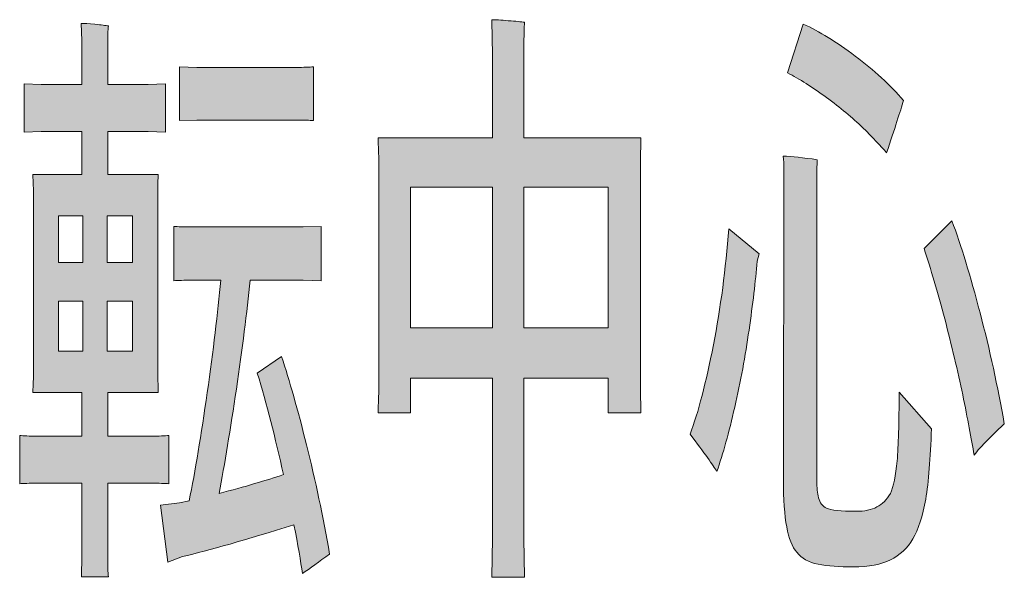
# Model space of a CAD drawing. Units: millimetres. Extents: x -36 to 246, y 93 to 291.
# Drawn here: x -3 to -1, y 240 to 241 of the extents above; entities that cross this region are included whole.
import ezdxf

# ---------------------------------------------------------------- set-up
doc = ezdxf.new("R2010")
doc.units = ezdxf.units.MM
doc.header["$MEASUREMENT"] = 0
doc.layers.add('レイヤー 3', color=7, linetype='Continuous', lineweight=0)

# ---------------------------------------------------------------- blocks, each defined once
blk = doc.blocks.new('Block_18')
at = {"layer": 'レイヤー 3', "transparency": 33554687}
h = blk.add_hatch(color=7, dxfattribs=at)
h.dxf.hatch_style = 2
edge = h.paths.add_edge_path()
edge.add_spline(control_points=[(-2.6531, 241.0881), (-2.6531, 241.0881), (-2.882, 241.0881), (-2.882, 241.0881), (-2.882, 241.0881), (-2.9216, 241.0867), (-2.9216, 241.0867), (-2.9216, 241.0867), (-2.9216, 241.211), (-2.9216, 241.211), (-2.9216, 241.211), (-2.882, 241.2096), (-2.882, 241.2096), (-2.882, 241.2096), (-2.6531, 241.2096), (-2.6531, 241.2096), (-2.635, 241.2096), (-2.6214, 241.2099), (-2.6126, 241.211), (-2.6126, 241.211), (-2.6126, 241.0867), (-2.6126, 241.0867), (-2.6214, 241.0876), (-2.635, 241.0881), (-2.6531, 241.0881)], knot_values=[0, 0, 0, 0, 1, 1, 1, 2, 2, 2, 3, 3, 3, 4, 4, 4, 5, 5, 5, 6, 6, 6, 7, 7, 7, 8, 8, 8, 8], degree=3, periodic=0)
edge = h.paths.add_edge_path()
edge.add_spline(control_points=[(-2.5754, 240.0863), (-2.5997, 240.0684), (-2.6207, 240.0534), (-2.6383, 240.0411), (-2.6419, 240.0694), (-2.6484, 240.107), (-2.6577, 240.154), (-2.7685, 240.1192), (-2.8543, 240.0947), (-2.9154, 240.0806), (-2.9154, 240.0806), (-2.9487, 240.0678), (-2.9487, 240.0678), (-2.9487, 240.0678), (-2.9657, 240.1991), (-2.9657, 240.1991), (-2.9657, 240.1991), (-2.9216, 240.2048), (-2.9216, 240.2048), (-2.9216, 240.2048), (-2.8997, 240.2091), (-2.8997, 240.2091), (-2.8858, 240.2777), (-2.8718, 240.361), (-2.8579, 240.4589), (-2.8439, 240.5567), (-2.8336, 240.6432), (-2.8269, 240.7185), (-2.8269, 240.7185), (-2.892, 240.7185), (-2.892, 240.7185), (-2.9118, 240.7185), (-2.9259, 240.7179), (-2.9347, 240.7171), (-2.9347, 240.7171), (-2.9347, 240.8427), (-2.9347, 240.8427), (-2.9259, 240.8416), (-2.9118, 240.8413), (-2.892, 240.8413), (-2.892, 240.8413), (-2.6367, 240.8413), (-2.6367, 240.8413), (-2.6367, 240.8413), (-2.5948, 240.8427), (-2.5948, 240.8427), (-2.5948, 240.8427), (-2.5948, 240.7171), (-2.5948, 240.7171), (-2.5948, 240.7171), (-2.6367, 240.7185), (-2.6367, 240.7185), (-2.6367, 240.7185), (-2.7585, 240.7185), (-2.7585, 240.7185), (-2.7662, 240.644), (-2.7771, 240.5603), (-2.7907, 240.4673), (-2.8045, 240.3741), (-2.8177, 240.2937), (-2.8307, 240.226), (-2.7707, 240.242), (-2.7211, 240.2565), (-2.6817, 240.2697), (-2.701, 240.3554), (-2.7211, 240.4334), (-2.7423, 240.504), (-2.7423, 240.504), (-2.6863, 240.5421), (-2.6863, 240.5421), (-2.6682, 240.4875), (-2.6489, 240.4194), (-2.6286, 240.3381), (-2.6081, 240.2568), (-2.5904, 240.1728), (-2.5754, 240.0863)], knot_values=[0, 0, 0, 0, 1, 1, 1, 2, 2, 2, 3, 3, 3, 4, 4, 4, 5, 5, 5, 6, 6, 6, 7, 7, 7, 8, 8, 8, 9, 9, 9, 10, 10, 10, 11, 11, 11, 12, 12, 12, 13, 13, 13, 14, 14, 14, 15, 15, 15, 16, 16, 16, 17, 17, 17, 18, 18, 18, 19, 19, 19, 20, 20, 20, 21, 21, 21, 22, 22, 22, 23, 23, 23, 24, 24, 24, 25, 25, 25, 25], degree=3, periodic=0)
edge = h.paths.add_edge_path()
edge.add_spline(control_points=[(-3.0892, 240.5548), (-3.0892, 240.5548), (-3.0301, 240.5548), (-3.0301, 240.5548), (-3.0301, 240.5548), (-3.0301, 240.6704), (-3.0301, 240.6704), (-3.0301, 240.6704), (-3.0892, 240.6704), (-3.0892, 240.6704), (-3.0892, 240.6704), (-3.0892, 240.5548), (-3.0892, 240.5548)], knot_values=[0, 0, 0, 0, 1, 1, 1, 2, 2, 2, 3, 3, 3, 4, 4, 4, 4], degree=3, periodic=0)
edge = h.paths.add_edge_path()
edge.add_spline(control_points=[(-3.0301, 240.7593), (-3.0301, 240.7593), (-3.0301, 240.8666), (-3.0301, 240.8666), (-3.0301, 240.8666), (-3.0892, 240.8666), (-3.0892, 240.8666), (-3.0892, 240.8666), (-3.0892, 240.7593), (-3.0892, 240.7593), (-3.0892, 240.7593), (-3.0301, 240.7593), (-3.0301, 240.7593)], knot_values=[0, 0, 0, 0, 1, 1, 1, 2, 2, 2, 3, 3, 3, 4, 4, 4, 4], degree=3, periodic=0)
edge = h.paths.add_edge_path()
edge.add_spline(control_points=[(-3.201, 240.6704), (-3.201, 240.6704), (-3.201, 240.5548), (-3.201, 240.5548), (-3.201, 240.5548), (-3.145, 240.5548), (-3.145, 240.5548), (-3.145, 240.5548), (-3.145, 240.6704), (-3.145, 240.6704), (-3.145, 240.6704), (-3.201, 240.6704), (-3.201, 240.6704)], knot_values=[0, 0, 0, 0, 1, 1, 1, 2, 2, 2, 3, 3, 3, 4, 4, 4, 4], degree=3, periodic=0)
edge = h.paths.add_edge_path()
edge.add_spline(control_points=[(-3.145, 240.8666), (-3.145, 240.8666), (-3.201, 240.8666), (-3.201, 240.8666), (-3.201, 240.8666), (-3.201, 240.7593), (-3.201, 240.7593), (-3.201, 240.7593), (-3.145, 240.7593), (-3.145, 240.7593), (-3.145, 240.7593), (-3.145, 240.8666), (-3.145, 240.8666)], knot_values=[0, 0, 0, 0, 1, 1, 1, 2, 2, 2, 3, 3, 3, 4, 4, 4, 4], degree=3, periodic=0)
edge = h.paths.add_edge_path()
edge.add_spline(control_points=[(-2.9876, 240.2499), (-2.9876, 240.2499), (-3.0877, 240.2499), (-3.0877, 240.2499), (-3.0877, 240.2499), (-3.0877, 240.082), (-3.0877, 240.082), (-3.0877, 240.0594), (-3.0872, 240.0434), (-3.0861, 240.0341), (-3.0861, 240.0341), (-3.1481, 240.0341), (-3.1481, 240.0341), (-3.1481, 240.0341), (-3.1474, 240.082), (-3.1474, 240.082), (-3.1474, 240.082), (-3.1474, 240.2499), (-3.1474, 240.2499), (-3.1474, 240.2499), (-3.2498, 240.2499), (-3.2498, 240.2499), (-3.2685, 240.2499), (-3.2821, 240.2494), (-3.2909, 240.2485), (-3.2909, 240.2485), (-3.2909, 240.36), (-3.2909, 240.36), (-3.2821, 240.3591), (-3.2685, 240.3586), (-3.2498, 240.3586), (-3.2498, 240.3586), (-3.1474, 240.3586), (-3.1474, 240.3586), (-3.1474, 240.3586), (-3.1474, 240.4589), (-3.1474, 240.4589), (-3.1474, 240.4589), (-3.2608, 240.4589), (-3.2608, 240.4589), (-3.2597, 240.4776), (-3.2592, 240.4932), (-3.2592, 240.5054), (-3.2592, 240.5054), (-3.2592, 240.916), (-3.2592, 240.916), (-3.2592, 240.9283), (-3.2597, 240.9438), (-3.2608, 240.9626), (-3.2608, 240.9626), (-3.1474, 240.9626), (-3.1474, 240.9626), (-3.1474, 240.9626), (-3.1474, 241.0614), (-3.1474, 241.0614), (-3.1474, 241.0614), (-3.2413, 241.0614), (-3.2413, 241.0614), (-3.2413, 241.0614), (-3.2809, 241.0599), (-3.2809, 241.0599), (-3.2809, 241.0599), (-3.2809, 241.1715), (-3.2809, 241.1715), (-3.2809, 241.1715), (-3.2413, 241.1699), (-3.2413, 241.1699), (-3.2413, 241.1699), (-3.1474, 241.1699), (-3.1474, 241.1699), (-3.1474, 241.1699), (-3.1474, 241.2716), (-3.1474, 241.2716), (-3.1474, 241.2716), (-3.149, 241.3112), (-3.149, 241.3112), (-3.1423, 241.3112), (-3.1316, 241.3103), (-3.1171, 241.309), (-3.1027, 241.3076), (-3.0923, 241.3064), (-3.0861, 241.3055), (-3.0872, 241.2941), (-3.0877, 241.2824), (-3.0877, 241.2702), (-3.0877, 241.2702), (-3.0877, 241.1699), (-3.0877, 241.1699), (-3.0877, 241.1699), (-2.9945, 241.1699), (-2.9945, 241.1699), (-2.9945, 241.1699), (-2.9542, 241.1715), (-2.9542, 241.1715), (-2.9542, 241.1715), (-2.9542, 241.0599), (-2.9542, 241.0599), (-2.9542, 241.0599), (-2.9945, 241.0614), (-2.9945, 241.0614), (-2.9945, 241.0614), (-3.0877, 241.0614), (-3.0877, 241.0614), (-3.0877, 241.0614), (-3.0877, 240.9626), (-3.0877, 240.9626), (-3.0877, 240.9626), (-2.9712, 240.9626), (-2.9712, 240.9626), (-2.9717, 240.9522), (-2.9719, 240.9367), (-2.9719, 240.916), (-2.9719, 240.916), (-2.9719, 240.5054), (-2.9719, 240.5054), (-2.9719, 240.5054), (-2.9712, 240.4589), (-2.9712, 240.4589), (-2.9712, 240.4589), (-3.0877, 240.4589), (-3.0877, 240.4589), (-3.0877, 240.4589), (-3.0877, 240.3586), (-3.0877, 240.3586), (-3.0877, 240.3586), (-2.9876, 240.3586), (-2.9876, 240.3586), (-2.9688, 240.3586), (-2.9552, 240.3591), (-2.9464, 240.36), (-2.9464, 240.36), (-2.9464, 240.2485), (-2.9464, 240.2485), (-2.9552, 240.2494), (-2.9688, 240.2499), (-2.9876, 240.2499)], knot_values=[0, 0, 0, 0, 1, 1, 1, 2, 2, 2, 3, 3, 3, 4, 4, 4, 5, 5, 5, 6, 6, 6, 7, 7, 7, 8, 8, 8, 9, 9, 9, 10, 10, 10, 11, 11, 11, 12, 12, 12, 13, 13, 13, 14, 14, 14, 15, 15, 15, 16, 16, 16, 17, 17, 17, 18, 18, 18, 19, 19, 19, 20, 20, 20, 21, 21, 21, 22, 22, 22, 23, 23, 23, 24, 24, 24, 25, 25, 25, 26, 26, 26, 27, 27, 27, 28, 28, 28, 29, 29, 29, 30, 30, 30, 31, 31, 31, 32, 32, 32, 33, 33, 33, 34, 34, 34, 35, 35, 35, 36, 36, 36, 37, 37, 37, 38, 38, 38, 39, 39, 39, 40, 40, 40, 41, 41, 41, 42, 42, 42, 43, 43, 43, 44, 44, 44, 45, 45, 45, 45], degree=3, periodic=0)
h = blk.add_hatch(color=7, dxfattribs=at)
h.dxf.hatch_style = 2
edge = h.paths.add_edge_path()
edge.add_spline(control_points=[(-2.1267, 240.6084), (-2.1267, 240.6084), (-1.932, 240.6084), (-1.932, 240.6084), (-1.932, 240.6084), (-1.932, 240.9329), (-1.932, 240.9329), (-1.932, 240.9329), (-2.1267, 240.9329), (-2.1267, 240.9329), (-2.1267, 240.9329), (-2.1267, 240.6084), (-2.1267, 240.6084)], knot_values=[0, 0, 0, 0, 1, 1, 1, 2, 2, 2, 3, 3, 3, 4, 4, 4, 4], degree=3, periodic=0)
edge = h.paths.add_edge_path()
edge.add_spline(control_points=[(-2.389, 240.6084), (-2.389, 240.6084), (-2.1997, 240.6084), (-2.1997, 240.6084), (-2.1997, 240.6084), (-2.1997, 240.9329), (-2.1997, 240.9329), (-2.1997, 240.9329), (-2.389, 240.9329), (-2.389, 240.9329), (-2.389, 240.9329), (-2.389, 240.6084), (-2.389, 240.6084)], knot_values=[0, 0, 0, 0, 1, 1, 1, 2, 2, 2, 3, 3, 3, 4, 4, 4, 4], degree=3, periodic=0)
edge = h.paths.add_edge_path()
edge.add_spline(control_points=[(-1.8574, 240.9908), (-1.8574, 240.9908), (-1.8574, 240.4687), (-1.8574, 240.4687), (-1.8574, 240.4687), (-1.8567, 240.4122), (-1.8567, 240.4122), (-1.8567, 240.4122), (-1.932, 240.4122), (-1.932, 240.4122), (-1.932, 240.4122), (-1.932, 240.4926), (-1.932, 240.4926), (-1.932, 240.4926), (-2.1267, 240.4926), (-2.1267, 240.4926), (-2.1267, 240.4926), (-2.1267, 240.123), (-2.1267, 240.123), (-2.1267, 240.123), (-2.1251, 240.0327), (-2.1251, 240.0327), (-2.1251, 240.0327), (-2.2012, 240.0327), (-2.2012, 240.0327), (-2.2012, 240.0327), (-2.1997, 240.123), (-2.1997, 240.123), (-2.1997, 240.123), (-2.1997, 240.4926), (-2.1997, 240.4926), (-2.1997, 240.4926), (-2.389, 240.4926), (-2.389, 240.4926), (-2.389, 240.4926), (-2.389, 240.4122), (-2.389, 240.4122), (-2.389, 240.4122), (-2.4636, 240.4122), (-2.4636, 240.4122), (-2.4626, 240.4348), (-2.462, 240.4537), (-2.462, 240.4687), (-2.462, 240.4687), (-2.462, 240.9922), (-2.462, 240.9922), (-2.462, 241.0082), (-2.4626, 241.0264), (-2.4636, 241.0473), (-2.4636, 241.0473), (-2.1997, 241.0473), (-2.1997, 241.0473), (-2.1997, 241.0473), (-2.1997, 241.2547), (-2.1997, 241.2547), (-2.1997, 241.2735), (-2.2002, 241.2952), (-2.2012, 241.3196), (-2.193, 241.3196), (-2.1802, 241.3189), (-2.1628, 241.3174), (-2.1454, 241.316), (-2.133, 241.3148), (-2.1251, 241.314), (-2.1263, 241.3017), (-2.1267, 241.2819), (-2.1267, 241.2547), (-2.1267, 241.2547), (-2.1267, 241.0473), (-2.1267, 241.0473), (-2.1267, 241.0473), (-1.8567, 241.0473), (-1.8567, 241.0473), (-1.8567, 241.0473), (-1.8574, 240.9908), (-1.8574, 240.9908)], knot_values=[0, 0, 0, 0, 1, 1, 1, 2, 2, 2, 3, 3, 3, 4, 4, 4, 5, 5, 5, 6, 6, 6, 7, 7, 7, 8, 8, 8, 9, 9, 9, 10, 10, 10, 11, 11, 11, 12, 12, 12, 13, 13, 13, 14, 14, 14, 15, 15, 15, 16, 16, 16, 17, 17, 17, 18, 18, 18, 19, 19, 19, 20, 20, 20, 21, 21, 21, 22, 22, 22, 23, 23, 23, 24, 24, 24, 25, 25, 25, 25], degree=3, periodic=0)
h = blk.add_hatch(color=7, dxfattribs=at)
h.dxf.hatch_style = 2
edge = h.paths.add_edge_path()
edge.add_spline(control_points=[(-1.1386, 240.8554), (-1.1174, 240.7989), (-1.0957, 240.7281), (-1.0735, 240.643), (-1.0513, 240.5578), (-1.0327, 240.4725), (-1.0177, 240.3869), (-1.028, 240.3774), (-1.0404, 240.3655), (-1.0549, 240.3509), (-1.0694, 240.3362), (-1.0802, 240.3244), (-1.0874, 240.3149), (-1.0936, 240.3524), (-1.1024, 240.3988), (-1.1138, 240.4539), (-1.1252, 240.5088), (-1.1391, 240.5672), (-1.1553, 240.6289), (-1.1717, 240.6904), (-1.1875, 240.7448), (-1.203, 240.7919), (-1.203, 240.7919), (-1.1386, 240.8554), (-1.1386, 240.8554)], knot_values=[0, 0, 0, 0, 1, 1, 1, 2, 2, 2, 3, 3, 3, 4, 4, 4, 5, 5, 5, 6, 6, 6, 7, 7, 7, 8, 8, 8, 8], degree=3, periodic=0)
edge = h.paths.add_edge_path()
edge.add_spline(control_points=[(-1.4817, 241.3096), (-1.445, 241.2928), (-1.4051, 241.2681), (-1.3618, 241.2356), (-1.3186, 241.2032), (-1.2814, 241.1691), (-1.2504, 241.1332), (-1.2576, 241.1088), (-1.2706, 241.0685), (-1.2893, 241.012), (-1.3028, 241.028), (-1.3212, 241.0475), (-1.3448, 241.0705), (-1.3682, 241.0936), (-1.3963, 241.1169), (-1.4285, 241.1403), (-1.4609, 241.1639), (-1.4907, 241.1827), (-1.5183, 241.1968), (-1.5183, 241.1968), (-1.4817, 241.3096), (-1.4817, 241.3096)], knot_values=[0, 0, 0, 0, 1, 1, 1, 2, 2, 2, 3, 3, 3, 4, 4, 4, 5, 5, 5, 6, 6, 6, 7, 7, 7, 7], degree=3, periodic=0)
edge = h.paths.add_edge_path()
edge.add_spline(control_points=[(-1.4499, 240.9965), (-1.4499, 240.9965), (-1.4507, 240.9696), (-1.4507, 240.9696), (-1.4507, 240.9696), (-1.4507, 240.2542), (-1.4507, 240.2542), (-1.4507, 240.2401), (-1.4492, 240.2274), (-1.4464, 240.2162), (-1.4435, 240.2048), (-1.4375, 240.1969), (-1.4282, 240.1921), (-1.4178, 240.1874), (-1.3953, 240.185), (-1.3606, 240.185), (-1.3405, 240.185), (-1.3241, 240.1882), (-1.3117, 240.195), (-1.2993, 240.2015), (-1.289, 240.2119), (-1.2807, 240.226), (-1.2735, 240.242), (-1.2683, 240.2672), (-1.2652, 240.3014), (-1.2621, 240.3357), (-1.2606, 240.3888), (-1.2606, 240.4602), (-1.2606, 240.4602), (-1.186, 240.3755), (-1.186, 240.3755), (-1.188, 240.307), (-1.1925, 240.2528), (-1.1992, 240.2132), (-1.206, 240.1738), (-1.2158, 240.1431), (-1.2287, 240.1216), (-1.2416, 240.0999), (-1.2588, 240.0837), (-1.2804, 240.0729), (-1.3017, 240.062), (-1.3307, 240.0567), (-1.3668, 240.0567), (-1.3984, 240.0567), (-1.4254, 240.0587), (-1.4476, 240.063), (-1.4698, 240.0672), (-1.486, 240.0765), (-1.4966, 240.0904), (-1.5074, 240.1028), (-1.5152, 240.1223), (-1.5201, 240.149), (-1.5251, 240.1759), (-1.5276, 240.2124), (-1.5276, 240.2584), (-1.5276, 240.2584), (-1.5267, 240.9739), (-1.5267, 240.9739), (-1.5267, 240.9851), (-1.5272, 240.9954), (-1.5282, 241.0049), (-1.5081, 241.0039), (-1.4819, 241.0011), (-1.4499, 240.9965)], knot_values=[0, 0, 0, 0, 1, 1, 1, 2, 2, 2, 3, 3, 3, 4, 4, 4, 5, 5, 5, 6, 6, 6, 7, 7, 7, 8, 8, 8, 9, 9, 9, 10, 10, 10, 11, 11, 11, 12, 12, 12, 13, 13, 13, 14, 14, 14, 15, 15, 15, 16, 16, 16, 17, 17, 17, 18, 18, 18, 19, 19, 19, 20, 20, 20, 21, 21, 21, 21], degree=3, periodic=0)
edge = h.paths.add_edge_path()
edge.add_spline(control_points=[(-1.5834, 240.7791), (-1.5834, 240.7791), (-1.588, 240.7622), (-1.588, 240.7622), (-1.5921, 240.716), (-1.5985, 240.6632), (-1.6071, 240.6034), (-1.6156, 240.5436), (-1.6266, 240.4844), (-1.64, 240.4256), (-1.6535, 240.3669), (-1.6673, 240.3173), (-1.6812, 240.2768), (-1.6895, 240.2909), (-1.7101, 240.3195), (-1.7432, 240.3629), (-1.7241, 240.4136), (-1.7062, 240.4823), (-1.6893, 240.5689), (-1.6726, 240.6554), (-1.6607, 240.7448), (-1.654, 240.837), (-1.654, 240.837), (-1.5834, 240.7791), (-1.5834, 240.7791)], knot_values=[0, 0, 0, 0, 1, 1, 1, 2, 2, 2, 3, 3, 3, 4, 4, 4, 5, 5, 5, 6, 6, 6, 7, 7, 7, 8, 8, 8, 8], degree=3, periodic=0)
at = {"layer": 'レイヤー 3'}
for points, knots in [([(-2.9876, 240.2499), (-2.9876, 240.2499), (-3.0877, 240.2499), (-3.0877, 240.2499), (-3.0877, 240.2499), (-3.0877, 240.082), (-3.0877, 240.082), (-3.0877, 240.0594), (-3.0872, 240.0434), (-3.0861, 240.0341), (-3.0861, 240.0341), (-3.1481, 240.0341), (-3.1481, 240.0341), (-3.1481, 240.0341), (-3.1474, 240.082), (-3.1474, 240.082), (-3.1474, 240.082), (-3.1474, 240.2499), (-3.1474, 240.2499), (-3.1474, 240.2499), (-3.2498, 240.2499), (-3.2498, 240.2499), (-3.2685, 240.2499), (-3.2821, 240.2494), (-3.2909, 240.2485), (-3.2909, 240.2485), (-3.2909, 240.36), (-3.2909, 240.36), (-3.2821, 240.3591), (-3.2685, 240.3586), (-3.2498, 240.3586), (-3.2498, 240.3586), (-3.1474, 240.3586), (-3.1474, 240.3586), (-3.1474, 240.3586), (-3.1474, 240.4589), (-3.1474, 240.4589), (-3.1474, 240.4589), (-3.2608, 240.4589), (-3.2608, 240.4589), (-3.2597, 240.4776), (-3.2592, 240.4932), (-3.2592, 240.5054), (-3.2592, 240.5054), (-3.2592, 240.916), (-3.2592, 240.916), (-3.2592, 240.9283), (-3.2597, 240.9438), (-3.2608, 240.9626), (-3.2608, 240.9626), (-3.1474, 240.9626), (-3.1474, 240.9626), (-3.1474, 240.9626), (-3.1474, 241.0614), (-3.1474, 241.0614), (-3.1474, 241.0614), (-3.2413, 241.0614), (-3.2413, 241.0614), (-3.2413, 241.0614), (-3.2809, 241.0599), (-3.2809, 241.0599), (-3.2809, 241.0599), (-3.2809, 241.1715), (-3.2809, 241.1715), (-3.2809, 241.1715), (-3.2413, 241.1699), (-3.2413, 241.1699), (-3.2413, 241.1699), (-3.1474, 241.1699), (-3.1474, 241.1699), (-3.1474, 241.1699), (-3.1474, 241.2716), (-3.1474, 241.2716), (-3.1474, 241.2716), (-3.149, 241.3112), (-3.149, 241.3112), (-3.1423, 241.3112), (-3.1316, 241.3103), (-3.1171, 241.309), (-3.1027, 241.3076), (-3.0923, 241.3064), (-3.0861, 241.3055), (-3.0872, 241.2941), (-3.0877, 241.2824), (-3.0877, 241.2702), (-3.0877, 241.2702), (-3.0877, 241.1699), (-3.0877, 241.1699), (-3.0877, 241.1699), (-2.9945, 241.1699), (-2.9945, 241.1699), (-2.9945, 241.1699), (-2.9542, 241.1715), (-2.9542, 241.1715), (-2.9542, 241.1715), (-2.9542, 241.0599), (-2.9542, 241.0599), (-2.9542, 241.0599), (-2.9945, 241.0614), (-2.9945, 241.0614), (-2.9945, 241.0614), (-3.0877, 241.0614), (-3.0877, 241.0614), (-3.0877, 241.0614), (-3.0877, 240.9626), (-3.0877, 240.9626), (-3.0877, 240.9626), (-2.9712, 240.9626), (-2.9712, 240.9626), (-2.9717, 240.9522), (-2.9719, 240.9367), (-2.9719, 240.916), (-2.9719, 240.916), (-2.9719, 240.5054), (-2.9719, 240.5054), (-2.9719, 240.5054), (-2.9712, 240.4589), (-2.9712, 240.4589), (-2.9712, 240.4589), (-3.0877, 240.4589), (-3.0877, 240.4589), (-3.0877, 240.4589), (-3.0877, 240.3586), (-3.0877, 240.3586), (-3.0877, 240.3586), (-2.9876, 240.3586), (-2.9876, 240.3586), (-2.9688, 240.3586), (-2.9552, 240.3591), (-2.9464, 240.36), (-2.9464, 240.36), (-2.9464, 240.2485), (-2.9464, 240.2485), (-2.9552, 240.2494), (-2.9688, 240.2499), (-2.9876, 240.2499)], [0, 0, 0, 0, 1, 1, 1, 2, 2, 2, 3, 3, 3, 4, 4, 4, 5, 5, 5, 6, 6, 6, 7, 7, 7, 8, 8, 8, 9, 9, 9, 10, 10, 10, 11, 11, 11, 12, 12, 12, 13, 13, 13, 14, 14, 14, 15, 15, 15, 16, 16, 16, 17, 17, 17, 18, 18, 18, 19, 19, 19, 20, 20, 20, 21, 21, 21, 22, 22, 22, 23, 23, 23, 24, 24, 24, 25, 25, 25, 26, 26, 26, 27, 27, 27, 28, 28, 28, 29, 29, 29, 30, 30, 30, 31, 31, 31, 32, 32, 32, 33, 33, 33, 34, 34, 34, 35, 35, 35, 36, 36, 36, 37, 37, 37, 38, 38, 38, 39, 39, 39, 40, 40, 40, 41, 41, 41, 42, 42, 42, 43, 43, 43, 44, 44, 44, 45, 45, 45, 45]), ([(-1.8574, 240.9908), (-1.8574, 240.9908), (-1.8574, 240.4687), (-1.8574, 240.4687), (-1.8574, 240.4687), (-1.8567, 240.4122), (-1.8567, 240.4122), (-1.8567, 240.4122), (-1.932, 240.4122), (-1.932, 240.4122), (-1.932, 240.4122), (-1.932, 240.4926), (-1.932, 240.4926), (-1.932, 240.4926), (-2.1267, 240.4926), (-2.1267, 240.4926), (-2.1267, 240.4926), (-2.1267, 240.123), (-2.1267, 240.123), (-2.1267, 240.123), (-2.1251, 240.0327), (-2.1251, 240.0327), (-2.1251, 240.0327), (-2.2012, 240.0327), (-2.2012, 240.0327), (-2.2012, 240.0327), (-2.1997, 240.123), (-2.1997, 240.123), (-2.1997, 240.123), (-2.1997, 240.4926), (-2.1997, 240.4926), (-2.1997, 240.4926), (-2.389, 240.4926), (-2.389, 240.4926), (-2.389, 240.4926), (-2.389, 240.4122), (-2.389, 240.4122), (-2.389, 240.4122), (-2.4636, 240.4122), (-2.4636, 240.4122), (-2.4626, 240.4348), (-2.462, 240.4537), (-2.462, 240.4687), (-2.462, 240.4687), (-2.462, 240.9922), (-2.462, 240.9922), (-2.462, 241.0082), (-2.4626, 241.0264), (-2.4636, 241.0473), (-2.4636, 241.0473), (-2.1997, 241.0473), (-2.1997, 241.0473), (-2.1997, 241.0473), (-2.1997, 241.2547), (-2.1997, 241.2547), (-2.1997, 241.2735), (-2.2002, 241.2952), (-2.2012, 241.3196), (-2.193, 241.3196), (-2.1802, 241.3189), (-2.1628, 241.3174), (-2.1454, 241.316), (-2.133, 241.3148), (-2.1251, 241.314), (-2.1263, 241.3017), (-2.1267, 241.2819), (-2.1267, 241.2547), (-2.1267, 241.2547), (-2.1267, 241.0473), (-2.1267, 241.0473), (-2.1267, 241.0473), (-1.8567, 241.0473), (-1.8567, 241.0473), (-1.8567, 241.0473), (-1.8574, 240.9908), (-1.8574, 240.9908)], [0, 0, 0, 0, 1, 1, 1, 2, 2, 2, 3, 3, 3, 4, 4, 4, 5, 5, 5, 6, 6, 6, 7, 7, 7, 8, 8, 8, 9, 9, 9, 10, 10, 10, 11, 11, 11, 12, 12, 12, 13, 13, 13, 14, 14, 14, 15, 15, 15, 16, 16, 16, 17, 17, 17, 18, 18, 18, 19, 19, 19, 20, 20, 20, 21, 21, 21, 22, 22, 22, 23, 23, 23, 24, 24, 24, 25, 25, 25, 25]), ([(-1.4817, 241.3096), (-1.445, 241.2928), (-1.4051, 241.2681), (-1.3618, 241.2356), (-1.3186, 241.2032), (-1.2814, 241.1691), (-1.2504, 241.1332), (-1.2576, 241.1088), (-1.2706, 241.0685), (-1.2893, 241.012), (-1.3028, 241.028), (-1.3212, 241.0475), (-1.3448, 241.0705), (-1.3682, 241.0936), (-1.3963, 241.1169), (-1.4285, 241.1403), (-1.4609, 241.1639), (-1.4907, 241.1827), (-1.5183, 241.1968), (-1.5183, 241.1968), (-1.4817, 241.3096), (-1.4817, 241.3096)], [0, 0, 0, 0, 1, 1, 1, 2, 2, 2, 3, 3, 3, 4, 4, 4, 5, 5, 5, 6, 6, 6, 7, 7, 7, 7]), ([(-2.6531, 241.0881), (-2.6531, 241.0881), (-2.882, 241.0881), (-2.882, 241.0881), (-2.882, 241.0881), (-2.9216, 241.0867), (-2.9216, 241.0867), (-2.9216, 241.0867), (-2.9216, 241.211), (-2.9216, 241.211), (-2.9216, 241.211), (-2.882, 241.2096), (-2.882, 241.2096), (-2.882, 241.2096), (-2.6531, 241.2096), (-2.6531, 241.2096), (-2.635, 241.2096), (-2.6214, 241.2099), (-2.6126, 241.211), (-2.6126, 241.211), (-2.6126, 241.0867), (-2.6126, 241.0867), (-2.6214, 241.0876), (-2.635, 241.0881), (-2.6531, 241.0881)], [0, 0, 0, 0, 1, 1, 1, 2, 2, 2, 3, 3, 3, 4, 4, 4, 5, 5, 5, 6, 6, 6, 7, 7, 7, 8, 8, 8, 8]), ([(-1.4499, 240.9965), (-1.4499, 240.9965), (-1.4507, 240.9696), (-1.4507, 240.9696), (-1.4507, 240.9696), (-1.4507, 240.2542), (-1.4507, 240.2542), (-1.4507, 240.2401), (-1.4492, 240.2274), (-1.4464, 240.2162), (-1.4435, 240.2048), (-1.4375, 240.1969), (-1.4282, 240.1921), (-1.4178, 240.1874), (-1.3953, 240.185), (-1.3606, 240.185), (-1.3405, 240.185), (-1.3241, 240.1882), (-1.3117, 240.195), (-1.2993, 240.2015), (-1.289, 240.2119), (-1.2807, 240.226), (-1.2735, 240.242), (-1.2683, 240.2672), (-1.2652, 240.3014), (-1.2621, 240.3357), (-1.2606, 240.3888), (-1.2606, 240.4602), (-1.2606, 240.4602), (-1.186, 240.3755), (-1.186, 240.3755), (-1.188, 240.307), (-1.1925, 240.2528), (-1.1992, 240.2132), (-1.206, 240.1738), (-1.2158, 240.1431), (-1.2287, 240.1216), (-1.2416, 240.0999), (-1.2588, 240.0837), (-1.2804, 240.0729), (-1.3017, 240.062), (-1.3307, 240.0567), (-1.3668, 240.0567), (-1.3984, 240.0567), (-1.4254, 240.0587), (-1.4476, 240.063), (-1.4698, 240.0672), (-1.486, 240.0765), (-1.4966, 240.0904), (-1.5074, 240.1028), (-1.5152, 240.1223), (-1.5201, 240.149), (-1.5251, 240.1759), (-1.5276, 240.2124), (-1.5276, 240.2584), (-1.5276, 240.2584), (-1.5267, 240.9739), (-1.5267, 240.9739), (-1.5267, 240.9851), (-1.5272, 240.9954), (-1.5282, 241.0049), (-1.5081, 241.0039), (-1.4819, 241.0011), (-1.4499, 240.9965)], [0, 0, 0, 0, 1, 1, 1, 2, 2, 2, 3, 3, 3, 4, 4, 4, 5, 5, 5, 6, 6, 6, 7, 7, 7, 8, 8, 8, 9, 9, 9, 10, 10, 10, 11, 11, 11, 12, 12, 12, 13, 13, 13, 14, 14, 14, 15, 15, 15, 16, 16, 16, 17, 17, 17, 18, 18, 18, 19, 19, 19, 20, 20, 20, 21, 21, 21, 21]), ([(-2.389, 240.6084), (-2.389, 240.6084), (-2.1997, 240.6084), (-2.1997, 240.6084), (-2.1997, 240.6084), (-2.1997, 240.9329), (-2.1997, 240.9329), (-2.1997, 240.9329), (-2.389, 240.9329), (-2.389, 240.9329), (-2.389, 240.9329), (-2.389, 240.6084), (-2.389, 240.6084)], [0, 0, 0, 0, 1, 1, 1, 2, 2, 2, 3, 3, 3, 4, 4, 4, 4]), ([(-2.1267, 240.6084), (-2.1267, 240.6084), (-1.932, 240.6084), (-1.932, 240.6084), (-1.932, 240.6084), (-1.932, 240.9329), (-1.932, 240.9329), (-1.932, 240.9329), (-2.1267, 240.9329), (-2.1267, 240.9329), (-2.1267, 240.9329), (-2.1267, 240.6084), (-2.1267, 240.6084)], [0, 0, 0, 0, 1, 1, 1, 2, 2, 2, 3, 3, 3, 4, 4, 4, 4]), ([(-3.145, 240.8666), (-3.145, 240.8666), (-3.201, 240.8666), (-3.201, 240.8666), (-3.201, 240.8666), (-3.201, 240.7593), (-3.201, 240.7593), (-3.201, 240.7593), (-3.145, 240.7593), (-3.145, 240.7593), (-3.145, 240.7593), (-3.145, 240.8666), (-3.145, 240.8666)], [0, 0, 0, 0, 1, 1, 1, 2, 2, 2, 3, 3, 3, 4, 4, 4, 4]), ([(-3.0301, 240.7593), (-3.0301, 240.7593), (-3.0301, 240.8666), (-3.0301, 240.8666), (-3.0301, 240.8666), (-3.0892, 240.8666), (-3.0892, 240.8666), (-3.0892, 240.8666), (-3.0892, 240.7593), (-3.0892, 240.7593), (-3.0892, 240.7593), (-3.0301, 240.7593), (-3.0301, 240.7593)], [0, 0, 0, 0, 1, 1, 1, 2, 2, 2, 3, 3, 3, 4, 4, 4, 4]), ([(-1.1386, 240.8554), (-1.1174, 240.7989), (-1.0957, 240.7281), (-1.0735, 240.643), (-1.0513, 240.5578), (-1.0327, 240.4725), (-1.0177, 240.3869), (-1.028, 240.3774), (-1.0404, 240.3655), (-1.0549, 240.3509), (-1.0694, 240.3362), (-1.0802, 240.3244), (-1.0874, 240.3149), (-1.0936, 240.3524), (-1.1024, 240.3988), (-1.1138, 240.4539), (-1.1252, 240.5088), (-1.1391, 240.5672), (-1.1553, 240.6289), (-1.1717, 240.6904), (-1.1875, 240.7448), (-1.203, 240.7919), (-1.203, 240.7919), (-1.1386, 240.8554), (-1.1386, 240.8554)], [0, 0, 0, 0, 1, 1, 1, 2, 2, 2, 3, 3, 3, 4, 4, 4, 5, 5, 5, 6, 6, 6, 7, 7, 7, 8, 8, 8, 8]), ([(-2.5754, 240.0863), (-2.5997, 240.0684), (-2.6207, 240.0534), (-2.6383, 240.0411), (-2.6419, 240.0694), (-2.6484, 240.107), (-2.6577, 240.154), (-2.7685, 240.1192), (-2.8543, 240.0947), (-2.9154, 240.0806), (-2.9154, 240.0806), (-2.9487, 240.0678), (-2.9487, 240.0678), (-2.9487, 240.0678), (-2.9657, 240.1991), (-2.9657, 240.1991), (-2.9657, 240.1991), (-2.9216, 240.2048), (-2.9216, 240.2048), (-2.9216, 240.2048), (-2.8997, 240.2091), (-2.8997, 240.2091), (-2.8858, 240.2777), (-2.8718, 240.361), (-2.8579, 240.4589), (-2.8439, 240.5567), (-2.8336, 240.6432), (-2.8269, 240.7185), (-2.8269, 240.7185), (-2.892, 240.7185), (-2.892, 240.7185), (-2.9118, 240.7185), (-2.9259, 240.7179), (-2.9347, 240.7171), (-2.9347, 240.7171), (-2.9347, 240.8427), (-2.9347, 240.8427), (-2.9259, 240.8416), (-2.9118, 240.8413), (-2.892, 240.8413), (-2.892, 240.8413), (-2.6367, 240.8413), (-2.6367, 240.8413), (-2.6367, 240.8413), (-2.5948, 240.8427), (-2.5948, 240.8427), (-2.5948, 240.8427), (-2.5948, 240.7171), (-2.5948, 240.7171), (-2.5948, 240.7171), (-2.6367, 240.7185), (-2.6367, 240.7185), (-2.6367, 240.7185), (-2.7585, 240.7185), (-2.7585, 240.7185), (-2.7662, 240.644), (-2.7771, 240.5603), (-2.7907, 240.4673), (-2.8045, 240.3741), (-2.8177, 240.2937), (-2.8307, 240.226), (-2.7707, 240.242), (-2.7211, 240.2565), (-2.6817, 240.2697), (-2.701, 240.3554), (-2.7211, 240.4334), (-2.7423, 240.504), (-2.7423, 240.504), (-2.6863, 240.5421), (-2.6863, 240.5421), (-2.6682, 240.4875), (-2.6489, 240.4194), (-2.6286, 240.3381), (-2.6081, 240.2568), (-2.5904, 240.1728), (-2.5754, 240.0863)], [0, 0, 0, 0, 1, 1, 1, 2, 2, 2, 3, 3, 3, 4, 4, 4, 5, 5, 5, 6, 6, 6, 7, 7, 7, 8, 8, 8, 9, 9, 9, 10, 10, 10, 11, 11, 11, 12, 12, 12, 13, 13, 13, 14, 14, 14, 15, 15, 15, 16, 16, 16, 17, 17, 17, 18, 18, 18, 19, 19, 19, 20, 20, 20, 21, 21, 21, 22, 22, 22, 23, 23, 23, 24, 24, 24, 25, 25, 25, 25]), ([(-1.5834, 240.7791), (-1.5834, 240.7791), (-1.588, 240.7622), (-1.588, 240.7622), (-1.5921, 240.716), (-1.5985, 240.6632), (-1.6071, 240.6034), (-1.6156, 240.5436), (-1.6266, 240.4844), (-1.64, 240.4256), (-1.6535, 240.3669), (-1.6673, 240.3173), (-1.6812, 240.2768), (-1.6895, 240.2909), (-1.7101, 240.3195), (-1.7432, 240.3629), (-1.7241, 240.4136), (-1.7062, 240.4823), (-1.6893, 240.5689), (-1.6726, 240.6554), (-1.6607, 240.7448), (-1.654, 240.837), (-1.654, 240.837), (-1.5834, 240.7791), (-1.5834, 240.7791)], [0, 0, 0, 0, 1, 1, 1, 2, 2, 2, 3, 3, 3, 4, 4, 4, 5, 5, 5, 6, 6, 6, 7, 7, 7, 8, 8, 8, 8]), ([(-3.201, 240.6704), (-3.201, 240.6704), (-3.201, 240.5548), (-3.201, 240.5548), (-3.201, 240.5548), (-3.145, 240.5548), (-3.145, 240.5548), (-3.145, 240.5548), (-3.145, 240.6704), (-3.145, 240.6704), (-3.145, 240.6704), (-3.201, 240.6704), (-3.201, 240.6704)], [0, 0, 0, 0, 1, 1, 1, 2, 2, 2, 3, 3, 3, 4, 4, 4, 4]), ([(-3.0892, 240.5548), (-3.0892, 240.5548), (-3.0301, 240.5548), (-3.0301, 240.5548), (-3.0301, 240.5548), (-3.0301, 240.6704), (-3.0301, 240.6704), (-3.0301, 240.6704), (-3.0892, 240.6704), (-3.0892, 240.6704), (-3.0892, 240.6704), (-3.0892, 240.5548), (-3.0892, 240.5548)], [0, 0, 0, 0, 1, 1, 1, 2, 2, 2, 3, 3, 3, 4, 4, 4, 4])]:
    blk.add_open_spline(points, degree=3, knots=knots, dxfattribs=at)

msp = doc.modelspace()

# ---------------------------------------------------------------- block references
at = {"layer": 'レイヤー 3'}
msp.add_blockref('Block_18', (0, 0), dxfattribs=at)

doc.saveas('drawing.dxf')
